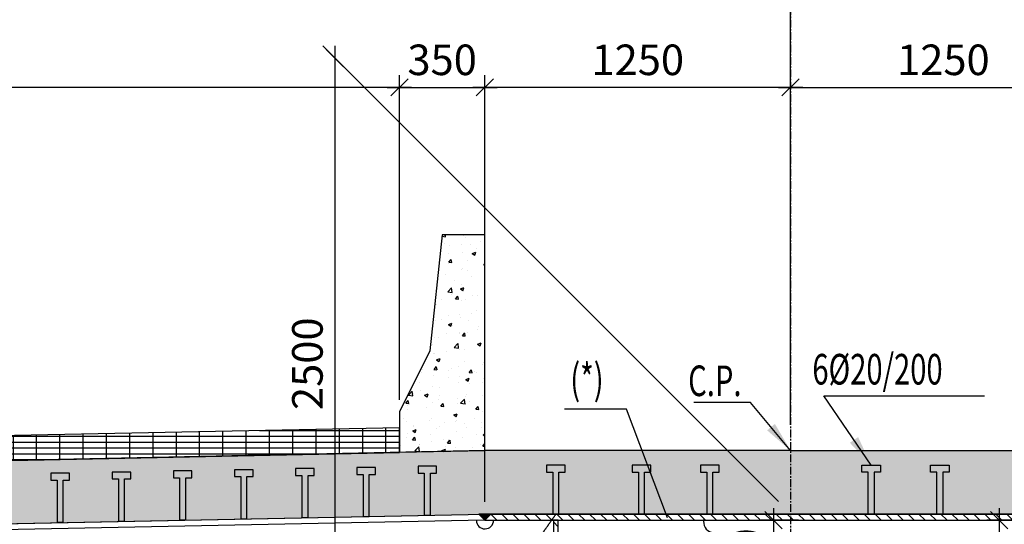
# Model space of a CAD drawing. Units: millimetres. Extents: x -336966 to 23778, y -138698 to 19587.
# Drawn here: x -2229 to 1798, y 14614 to 16678 of the extents above; entities that cross this region are included whole.
import ezdxf

# ---------------------------------------------------------------- set-up
doc = ezdxf.new("R2010")
doc.units = ezdxf.units.MM
doc.header["$PDMODE"] = 35
doc.linetypes.add('ACAD_ISO10W100', pattern=[18, 12, -3, 0, -3])
doc.linetypes.add('CENTER', pattern=[50.8, 31.75, -6.35, 6.35, -6.35])
for name, color, linetype in [('CEN', 1, 'CENTER'), ('DIM', 1, 'Continuous'), ('RETINI3', 8, 'Continuous'), ('spessori profili', 7, 'Continuous'), ('STEEL', 2, 'Continuous'), ('STIFF', 6, 'Continuous'), ('TXT', 3, 'Continuous')]:
    doc.layers.add(name, color=color, linetype=linetype)
doc.styles.add('INCLIN', font='ROMANS.shx', dxfattribs={"width": 0.8, "oblique": 10})
doc.dimstyles.new('Q050', dxfattribs={"dimscale": 50, "dimtxt": 2.5, "dimasz": 1, "dimexe": 1, "dimexo": 1, "dimgap": 1, "dimtad": 1, "dimdec": 0, "dimzin": 0, "dimdsep": 46, "dimtxsty": 'INCLIN', "dimblk": 'UT1', "dimcen": 0.5, "dimclrd": 1, "dimclre": 1, "dimclrt": 7, "dimadec": 0, "dimazin": 0, "dimtfac": 1, "dimtdec": 0, "dimtofl": 0, "dimtmove": 1, "dimatfit": 3, "dimfxl": 1, "dimtolj": 1, "dimtzin": 0, "dimarcsym": 0})
pattern_1 = [(135, (1847.968, 11472.6), (22.45064, 22.45064), [])]

# ---------------------------------------------------------------- blocks, each defined once
blk = doc.blocks.new('UT1')
at = {"color": 3, "linetype": 'Continuous'}
blk.add_line((-0.707, -0.707), (0.707, 0.707), dxfattribs=at)
at = {"color": 1, "linetype": 'Continuous'}
blk.add_line((1, 0), (-1, 0), dxfattribs=at)
blk = doc.blocks.new('*D337')
at = {"layer": 'Defpoints', "color": 0}
for p in [(12724, 17008.7), (924, 14970.7), (12724, 13918.6)]:
    blk.add_point(p, dxfattribs=at)
at = {"layer": 'DIM', "color": 1, "lineweight": -2}
for p, q in [((924, 15020.7), (924, 17058.7)), ((12724, 13968.6), (12724, 17058.7)), ((974, 17008.7), (12674, 17008.7))]:
    blk.add_line(p, q, dxfattribs=at)
at = {"layer": 'DIM', "color": 1, "lineweight": -2, "xscale": 50, "yscale": 50, "zscale": 50, "rotation": 180}
blk.add_blockref('UT1', (924, 17008.7), dxfattribs=at)
at = {"layer": 'DIM', "color": 1, "lineweight": -2, "xscale": 50, "yscale": 50, "zscale": 50}
blk.add_blockref('UT1', (12724, 17008.7), dxfattribs=at)
at = {"layer": 'DIM', "color": 7, "insert": (6824, 17121.2), "char_height": 125, "attachment_point": 5, "style": 'INCLIN'}
blk.add_mtext('\\A1;11800', dxfattribs=at)
blk = doc.blocks.new('*D334')
at = {"layer": 'Defpoints', "color": 0}
for p in [(-10876, 17322.8), (12724, 14506.9), (-10876, 14232.7)]:
    blk.add_point(p, dxfattribs=at)
at = {"layer": 'DIM', "color": 1, "lineweight": -2}
for p, q in [((-10876, 14282.7), (-10876, 17372.8)), ((12724, 14556.9), (12724, 17372.8)), ((12674, 17322.8), (-10826, 17322.8))]:
    blk.add_line(p, q, dxfattribs=at)
at = {"layer": 'DIM', "color": 1, "lineweight": -2, "xscale": 50, "yscale": 50, "zscale": 50}
for p, rotation in [((-10876, 17322.8), 180), ((12724, 17322.8), 360)]:
    blk.add_blockref('UT1', p, dxfattribs=dict(at, rotation=rotation))
at = {"layer": 'DIM', "color": 7, "insert": (-396.2, 17435.3), "char_height": 125, "attachment_point": 5, "style": 'INCLIN'}
blk.add_mtext('\\A1;23600', dxfattribs=at)
blk = doc.blocks.new('*D330')
at = {"layer": 'Defpoints', "color": 0}
for p in [(-8276, 16401.1), (-676, 15073.6), (-8276, 14915.5)]:
    blk.add_point(p, dxfattribs=at)
at = {"layer": 'DIM', "color": 1, "lineweight": -2}
for p, q in [((-8276, 14965.5), (-8276, 16451.1)), ((-676, 15123.6), (-676, 16451.1)), ((-726, 16401.1), (-8226, 16401.1))]:
    blk.add_line(p, q, dxfattribs=at)
at = {"layer": 'DIM', "color": 1, "lineweight": -2, "xscale": 50, "yscale": 50, "zscale": 50, "rotation": 180}
blk.add_blockref('UT1', (-8276, 16401.1), dxfattribs=at)
at = {"layer": 'DIM', "color": 1, "lineweight": -2, "xscale": 50, "yscale": 50, "zscale": 50}
blk.add_blockref('UT1', (-676, 16401.1), dxfattribs=at)
at = {"layer": 'DIM', "color": 7, "insert": (-4476, 16513.6), "char_height": 125, "attachment_point": 5, "style": 'INCLIN'}
blk.add_mtext('\\A1;7600', dxfattribs=at)
blk = doc.blocks.new('*D329')
at = {"layer": 'Defpoints', "color": 0}
for p in [(-8276, 16401.1), (-676, 15073.6), (-8276, 14915.5)]:
    blk.add_point(p, dxfattribs=at)
at = {"layer": 'DIM', "color": 1, "lineweight": -2}
for p, q in [((-8276, 14965.5), (-8276, 16451.1)), ((-676, 15123.6), (-676, 16451.1)), ((-726, 16401.1), (-8226, 16401.1))]:
    blk.add_line(p, q, dxfattribs=at)
at = {"layer": 'DIM', "color": 1, "lineweight": -2, "xscale": 50, "yscale": 50, "zscale": 50, "rotation": 180}
blk.add_blockref('UT1', (-8276, 16401.1), dxfattribs=at)
at = {"layer": 'DIM', "color": 1, "lineweight": -2, "xscale": 50, "yscale": 50, "zscale": 50}
blk.add_blockref('UT1', (-676, 16401.1), dxfattribs=at)
at = {"layer": 'DIM', "color": 7, "insert": (-4476, 16513.6), "char_height": 125, "attachment_point": 5, "style": 'INCLIN'}
blk.add_mtext('\\A1;7600', dxfattribs=at)
blk = doc.blocks.new('*D328')
at = {"layer": 'Defpoints', "color": 0}
for p in [(-10876, 17008.7), (924, 15262.5), (-10876, 13918.6)]:
    blk.add_point(p, dxfattribs=at)
at = {"layer": 'DIM', "color": 1, "lineweight": -2}
for p, q in [((-10876, 13968.6), (-10876, 17058.7)), ((924, 15312.5), (924, 17058.7)), ((874, 17008.7), (-10826, 17008.7))]:
    blk.add_line(p, q, dxfattribs=at)
at = {"layer": 'DIM', "color": 1, "lineweight": -2, "xscale": 50, "yscale": 50, "zscale": 50, "rotation": 180}
blk.add_blockref('UT1', (-10876, 17008.7), dxfattribs=at)
at = {"layer": 'DIM', "color": 1, "lineweight": -2, "xscale": 50, "yscale": 50, "zscale": 50}
blk.add_blockref('UT1', (924, 17008.7), dxfattribs=at)
at = {"layer": 'DIM', "color": 7, "insert": (-4976, 17121.2), "char_height": 125, "attachment_point": 5, "style": 'INCLIN'}
blk.add_mtext('\\A1;11800', dxfattribs=at)
blk = doc.blocks.new('*D305')
at = {"layer": 'Defpoints', "color": 0}
for p in [(924, 14656.9), (-939.6, 14020.6), (924, 12156.9)]:
    blk.add_point(p, dxfattribs=at)
at = {"layer": 'DIM', "color": 1, "lineweight": -2}
for p, q in [((874, 14706.9), (-989.6, 16570.6)), ((-939.6, 16470.6), (-939.6, 14070.6)), ((874, 12206.9), (-989.6, 14070.6))]:
    blk.add_line(p, q, dxfattribs=at)
at = {"layer": 'DIM', "color": 1, "lineweight": -2, "xscale": 50, "yscale": 50, "zscale": 50}
for p, rotation in [((-939.6, 16520.6), 90), ((-939.6, 14020.6), 270)]:
    blk.add_blockref('UT1', p, dxfattribs=dict(at, rotation=rotation))
at = {"layer": 'DIM', "color": 7, "insert": (-1052.1, 15270.6), "char_height": 125, "attachment_point": 5, "rotation": 90, "style": 'INCLIN'}
blk.add_mtext('\\A1;2500', dxfattribs=at)
blk = doc.blocks.new('*D299')
at = {"layer": 'Defpoints', "color": 0}
for p in [(-326, 16401.1), (924, 16095.5), (-326, 14655.3)]:
    blk.add_point(p, dxfattribs=at)
at = {"layer": 'DIM', "color": 1, "lineweight": -2}
for p, q in [((-326, 14705.3), (-326, 16451.1)), ((924, 16145.5), (924, 16451.1)), ((874, 16401.1), (-276, 16401.1))]:
    blk.add_line(p, q, dxfattribs=at)
at = {"layer": 'DIM', "color": 1, "lineweight": -2, "xscale": 50, "yscale": 50, "zscale": 50, "rotation": 180}
blk.add_blockref('UT1', (-326, 16401.1), dxfattribs=at)
at = {"layer": 'DIM', "color": 1, "lineweight": -2, "xscale": 50, "yscale": 50, "zscale": 50}
blk.add_blockref('UT1', (924, 16401.1), dxfattribs=at)
at = {"layer": 'DIM', "color": 7, "insert": (299, 16513.6), "char_height": 125, "attachment_point": 5, "style": 'INCLIN'}
blk.add_mtext('\\A1;1250', dxfattribs=at)
blk = doc.blocks.new('*D298')
at = {"layer": 'Defpoints', "color": 0}
for p in [(-326, 16401.1), (-326, 15798.3), (-676, 15073.6)]:
    blk.add_point(p, dxfattribs=at)
at = {"layer": 'DIM', "color": 1, "lineweight": -2}
for p, q in [((-676, 15123.6), (-676, 16451.1)), ((-326, 15848.3), (-326, 16451.1)), ((-626, 16401.1), (-376, 16401.1))]:
    blk.add_line(p, q, dxfattribs=at)
at = {"layer": 'DIM', "color": 1, "lineweight": -2, "xscale": 50, "yscale": 50, "zscale": 50, "rotation": 180}
blk.add_blockref('UT1', (-676, 16401.1), dxfattribs=at)
at = {"layer": 'DIM', "color": 1, "lineweight": -2, "xscale": 50, "yscale": 50, "zscale": 50}
blk.add_blockref('UT1', (-326, 16401.1), dxfattribs=at)
at = {"layer": 'DIM', "color": 7, "insert": (-501, 16513.6), "char_height": 125, "attachment_point": 5, "style": 'INCLIN'}
blk.add_mtext('\\A1;350', dxfattribs=at)
blk = doc.blocks.new('*D297')
at = {"layer": 'Defpoints', "color": 0}
for p in [(-326, 16401.1), (-326, 15798.3), (-676, 15073.6)]:
    blk.add_point(p, dxfattribs=at)
at = {"layer": 'DIM', "color": 1, "lineweight": -2}
for p, q in [((-676, 15123.6), (-676, 16451.1)), ((-326, 15848.3), (-326, 16451.1)), ((-626, 16401.1), (-376, 16401.1))]:
    blk.add_line(p, q, dxfattribs=at)
at = {"layer": 'DIM', "color": 1, "lineweight": -2, "xscale": 50, "yscale": 50, "zscale": 50, "rotation": 180}
blk.add_blockref('UT1', (-676, 16401.1), dxfattribs=at)
at = {"layer": 'DIM', "color": 1, "lineweight": -2, "xscale": 50, "yscale": 50, "zscale": 50}
blk.add_blockref('UT1', (-326, 16401.1), dxfattribs=at)
at = {"layer": 'DIM', "color": 7, "insert": (-501, 16513.6), "char_height": 125, "attachment_point": 5, "style": 'INCLIN'}
blk.add_mtext('\\A1;350', dxfattribs=at)
blk = doc.blocks.new('*D296')
at = {"layer": 'Defpoints', "color": 0}
for p in [(2174, 16401.1), (924, 16095.5), (2174, 14655.3)]:
    blk.add_point(p, dxfattribs=at)
at = {"layer": 'DIM', "color": 1, "lineweight": -2}
for p, q in [((924, 16145.5), (924, 16451.1)), ((2174, 14705.3), (2174, 16451.1)), ((974, 16401.1), (2124, 16401.1))]:
    blk.add_line(p, q, dxfattribs=at)
at = {"layer": 'DIM', "color": 1, "lineweight": -2, "xscale": 50, "yscale": 50, "zscale": 50, "rotation": 180}
blk.add_blockref('UT1', (924, 16401.1), dxfattribs=at)
at = {"layer": 'DIM', "color": 1, "lineweight": -2, "xscale": 50, "yscale": 50, "zscale": 50}
blk.add_blockref('UT1', (2174, 16401.1), dxfattribs=at)
at = {"layer": 'DIM', "color": 7, "insert": (1549, 16513.6), "char_height": 125, "attachment_point": 5, "style": 'INCLIN'}
blk.add_mtext('\\A1;1250', dxfattribs=at)
blk = doc.blocks.new('*D293')
at = {"layer": 'Defpoints', "color": 0}
for p in [(1884, 14630.3), (1776.9, 14130.5), (1894, 14130.5)]:
    blk.add_point(p, dxfattribs=at)
at = {"layer": 'DIM', "color": 1, "lineweight": -2}
for p, q in [((1834, 14630.3), (1726.9, 14630.3)), ((1776.9, 14580.3), (1776.9, 14180.5)), ((1844, 14130.5), (1726.9, 14130.5))]:
    blk.add_line(p, q, dxfattribs=at)
at = {"layer": 'DIM', "color": 1, "lineweight": -2, "xscale": 50, "yscale": 50, "zscale": 50}
for p, rotation in [((1776.9, 14630.3), 90), ((1776.9, 14130.5), 270)]:
    blk.add_blockref('UT1', p, dxfattribs=dict(at, rotation=rotation))
at = {"layer": 'DIM', "color": 7, "insert": (1664.4, 14317), "char_height": 125, "attachment_point": 5, "rotation": 90, "style": 'INCLIN'}
blk.add_mtext('\\A1;500', dxfattribs=at)
blk = doc.blocks.new('*D338')
at = {"layer": 'Defpoints', "color": 0}
for p in [(854.2, 14630.3), (1007, 14630.3), (924, 14280.3)]:
    blk.add_point(p, dxfattribs=at)
at = {"layer": 'DIM', "color": 1, "lineweight": -2}
for p, q in [((957, 14630.3), (804.2, 14630.3)), ((854.2, 14330.3), (854.2, 14580.3)), ((874, 14280.3), (804.2, 14280.3))]:
    blk.add_line(p, q, dxfattribs=at)
at = {"layer": 'DIM', "color": 1, "lineweight": -2, "xscale": 50, "yscale": 50, "zscale": 50}
for p, rotation in [((854.2, 14630.3), 90), ((854.2, 14280.3), 270)]:
    blk.add_blockref('UT1', p, dxfattribs=dict(at, rotation=rotation))
at = {"layer": 'DIM', "color": 7, "insert": (741.7, 14455.3), "char_height": 125, "attachment_point": 5, "rotation": 90, "style": 'INCLIN'}
blk.add_mtext('\\A1;350', dxfattribs=at)

msp = doc.modelspace()

# ---------------------------------------------------------------- hatches: boundary and pattern name
for points in [[(-326.5, 14655.3), (-351.5, 14654.8), (-326, 14630.3)], [(-301.5, 14655.8), (-326.5, 14655.3), (-326, 14630.3), (-326, 14630.3)]]:
    msp.add_hatch(color=256).paths.add_polyline_path(points)
at = {"layer": 'RETINI3'}
h = msp.add_hatch(dxfattribs=at)
h.set_pattern_fill('AR-CONC', color=256, scale=20, style=0)
h.set_pattern_definition([(50, (-525299.3, -162929.93), (143.452037, -12.550427), [15, -165]), (355, (-525299.3, -162929.93), (-27.750267, 150.438427), [12, -132]), (100.4514, (-525287.34, -162930.97), (115.701876, 137.88791), [12.748038, -140.228422]), (46.1842, (-525299.3, -162889.93), (213.44821, -33.103803), [22.5, -247.5]), (96.6356, (-525281.5, -162892.69), (186.93254, 194.823574), [19.12206, -210.3426]), (351.1842, (-525299.3, -162889.93), (186.93239, 194.82372), [18, -198]), (21, (-525279.3, -162899.93), (119.38141, -80.523778), [15, -165]), (326, (-525279.3, -162899.93), (48.663066, 145.03001), [12, -132]), (71.4514, (-525269.35, -162906.64), (168.044526, 64.5061), [12.748038, -140.228422]), (37.5, (-525299.295, -162929.93), (2.431971, 66.578771), [0, -130.4, 0, -134, 0, -132.5]), (7.5, (-525299.295, -162929.93), (52.6139075, 78.882342), [0, -76.4, 0, -127.4, 0, -50.5]), (327.5, (-525343.895, -162929.93), (106.764487, -4.5109743), [0, -50, 0, -156, 0, -207]), (317.5, (-525363.9, -162929.93), (116.637234, 20.020996), [0, -65, 0, -103.6, 0, -147])])
h.paths.add_polyline_path([(-326, 15798.3), (-501, 15798.3), (-551, 15323.3), (-676, 15073.6), (-676, 14908.3), (-326, 14915.3)])
h = msp.add_hatch(dxfattribs=at)
h.set_pattern_fill('AR-CONC', color=256, scale=20, style=0)
h.set_pattern_definition([(50, (-525299.3, -162929.93), (143.452037, -12.550427), [15, -165]), (355, (-525299.3, -162929.93), (-27.750267, 150.438427), [12, -132]), (100.4514, (-525287.34, -162930.97), (115.701876, 137.88791), [12.748038, -140.228422]), (46.1842, (-525299.3, -162889.93), (213.44821, -33.103803), [22.5, -247.5]), (96.6356, (-525281.5, -162892.69), (186.93254, 194.823574), [19.12206, -210.3426]), (351.1842, (-525299.3, -162889.93), (186.93239, 194.82372), [18, -198]), (21, (-525279.3, -162899.93), (119.38141, -80.523778), [15, -165]), (326, (-525279.3, -162899.93), (48.663066, 145.03001), [12, -132]), (71.4514, (-525269.35, -162906.64), (168.044526, 64.5061), [12.748038, -140.228422]), (37.5, (-525299.295, -162929.93), (2.431971, 66.578771), [0, -130.4, 0, -134, 0, -132.5]), (7.5, (-525299.295, -162929.93), (52.6139075, 78.882342), [0, -76.4, 0, -127.4, 0, -50.5]), (327.5, (-525343.895, -162929.93), (106.764487, -4.5109743), [0, -50, 0, -156, 0, -207]), (317.5, (-525363.9, -162929.93), (116.637234, 20.020996), [0, -65, 0, -103.6, 0, -147])])
h.paths.add_polyline_path([(-326, 15798.3), (-501, 15798.3), (-551, 15323.3), (-676, 15073.6), (-676, 14908.3), (-326, 14915.3)])
h = msp.add_hatch(dxfattribs=at)
h.set_pattern_fill('GRATE', color=256, scale=30, style=0)
h.set_pattern_definition([(0, (29844.317, 11473.266), (0, 23.8125), []), (90, (29844.32, 11473.27), (-95.25, 6e-15), [])])
h.paths.add_polyline_path([(-8276, 14856.9), (-8276, 14750.2), (-676, 14908), (-676, 15009)])
h = msp.add_hatch(dxfattribs=at)
h.set_pattern_fill('AR-CONC', color=256, style=0)
h.set_pattern_definition([(130, (1847.97, 11472.6), (-182.1847, -15.939), [19.05, -209.55]), (185, (1847.97, 11472.6), (35.2428, 191.0566), [15.24, -167.64]), (79.549, (1832.79, 11471.27), (-146.9425, 175.1167), [16.19, -178.09]), (133.8158, (1847.97, 11523.4), (-271.079, -42.0423), [28.575, -314.325]), (83.3644, (1825.38, 11519.9), (-237.404, 247.4256), [24.285, -267.135]), (188.816, (1847.97, 11523.4), (-237.4046, 247.425), [22.86, -251.46]), (159, (1822.57, 11510.7), (-151.6149, -102.2655), [19.05, -209.55]), (214, (1822.57, 11510.7), (-61.802, 184.188), [15.24, -167.64]), (108.5486, (1809.93, 11502.18), (-213.4165, 81.9229), [16.19, -178.09]), (142.5, (1847.97, 11472.6), (-3.0886, 84.55504), [0, -165.608, 0, -170.18, 0, -168.275]), (172.5, (1847.97, 11472.6), (-66.81966, 100.1806), [0, -97.028, 0, -161.798, 0, -64.135]), (212.5, (1904.61, 11472.6), (-135.5906, -5.72874), [0, -63.5, 0, -198.12, 0, -262.89]), (222.5, (1930.01, 11472.6), (-148.1292, 25.4265), [0, -82.55, 0, -131.572, 0, -186.69])])
h.paths.add_polyline_path([(924, 14655.3), (924, 14915.3), (-326, 14915.3), (-8090.4, 14760), (-8094.2, 14733.2), (-8476, 14725.5), (-8476.6, 14752.3), (-8876, 14744.3), (-10113.9, 14731.9), (-10117.7, 14682.8), (-10397.2, 14680), (-10402, 14729), (-10458.6, 14728.5), (-10458.4, 14708.5), (-10746.3, 14705.6), (-10785.1, 14446.1), (-326, 14655.3)])
h = msp.add_hatch(dxfattribs=at)
h.set_pattern_fill('AR-CONC', color=256, style=0)
h.set_pattern_definition([(50, (3e-11, 11472.6), (182.1847, -15.939), [19.05, -209.55]), (355, (3e-11, 11472.6), (-35.2428, 191.0566), [15.24, -167.64]), (100.451, (15.18, 11471.27), (146.9425, 175.1167), [16.19, -178.09]), (46.1842, (3e-11, 11523.4), (271.079, -42.0423), [28.575, -314.325]), (96.6356, (22.6, 11519.9), (237.404, 247.4256), [24.285, -267.135]), (351.184, (3e-11, 11523.4), (237.4046, 247.425), [22.86, -251.46]), (21, (25.4, 11510.7), (151.6149, -102.2655), [19.05, -209.55]), (326, (25.4, 11510.7), (61.802, 184.188), [15.24, -167.64]), (71.4514, (38.03, 11502.18), (213.4165, 81.9229), [16.19, -178.09]), (37.5, (3e-11, 11472.6), (3.0886, 84.55504), [0, -165.608, 0, -170.18, 0, -168.275]), (7.5, (3e-11, 11472.6), (66.81966, 100.1806), [0, -97.028, 0, -161.798, 0, -64.135]), (327.5, (-56.64, 11472.6), (135.5906, -5.72874), [0, -63.5, 0, -198.12, 0, -262.89]), (317.5, (-82.04, 11472.6), (148.1292, 25.4265), [0, -82.55, 0, -131.572, 0, -186.69])])
h.paths.add_polyline_path([(924, 14655.3), (924, 14915.3), (2174, 14915.3), (9938.3, 14760), (9942.1, 14733.2), (10324, 14725.5), (10324.5, 14752.3), (10724, 14744.3), (11961.8, 14731.9), (11965.6, 14682.8), (12245.2, 14680), (12249.9, 14729), (12306.6, 14728.5), (12306.4, 14708.5), (12594.3, 14705.6), (12633, 14446.1), (2174, 14655.3)])
h = msp.add_hatch(dxfattribs=at)
h.set_pattern_fill('AR-CONC', color=256, style=0)
h.set_pattern_definition([(50, (-0.0002, 11472.6), (182.1847, -15.939), [19.05, -209.55]), (355, (-0.0002, 11472.6), (-35.2428, 191.0566), [15.24, -167.64]), (100.451, (15.18, 11471.27), (146.9425, 175.1167), [16.19, -178.09]), (46.1842, (-0.0002, 11523.4), (271.079, -42.0423), [28.575, -314.325]), (96.6356, (22.6, 11519.9), (237.404, 247.4256), [24.285, -267.135]), (351.184, (-0.0002, 11523.4), (237.4046, 247.425), [22.86, -251.46]), (21, (25.4, 11510.7), (151.6149, -102.2655), [19.05, -209.55]), (326, (25.4, 11510.7), (61.802, 184.188), [15.24, -167.64]), (71.4514, (38.03, 11502.18), (213.4165, 81.9229), [16.19, -178.09]), (37.5, (-0.0002, 11472.6), (3.0886, 84.55504), [0, -165.608, 0, -170.18, 0, -168.275]), (7.5, (-0.0002, 11472.6), (66.81966, 100.1806), [0, -97.028, 0, -161.798, 0, -64.135]), (327.5, (-56.64, 11472.6), (135.5906, -5.72874), [0, -63.5, 0, -198.12, 0, -262.89]), (317.5, (-82.04, 11472.6), (148.1292, 25.4265), [0, -82.55, 0, -131.572, 0, -186.69])])
h.paths.add_polyline_path([(924, 14655.3), (924, 14915.3), (2174, 14915.3), (9938.3, 14760), (9942.1, 14733.2), (10324, 14725.5), (10324.5, 14752.3), (10724, 14744.3), (11961.8, 14731.9), (11965.6, 14682.8), (12245.2, 14680), (12249.9, 14729), (12306.6, 14728.5), (12306.4, 14708.5), (12594.3, 14705.6), (12633, 14446.1), (2174, 14655.3)])
at = {"layer": 'STEEL'}
h = msp.add_hatch(dxfattribs=at)
h.set_pattern_fill('ANSI31', color=256, scale=10, style=0)
h.set_pattern_definition(pattern_1)
h.paths.add_polyline_path([(2174.5, 14655.3), (-326, 14655.3), (-326, 14630.3), (2174, 14630.3)])
h = msp.add_hatch(dxfattribs=at)
h.set_pattern_fill('ANSI31', color=256, scale=10, style=0)
h.set_pattern_definition(pattern_1)
h.paths.add_polyline_path([(-46, 12340.7), (-26, 12340.7), (-26, 14630.3), (-46, 14630.3)])

# ---------------------------------------------------------------- linework, layer by layer
for p, q in [((924, 14915.3), (-326, 14915.3)), ((924, 14915.3), (2174, 14915.3)), ((-326, 14630.3), (-326.5, 14655.3)), ((924, 14655.3), (-326, 14655.3)), ((924, 14655.3), (2174, 14655.3))]:
    msp.add_line(p, q)
for points in [[(-326, 15798.3), (-501, 15798.3), (-551, 15323.3), (-676, 15073.6), (-676, 14908.3), (-326, 14915.3), (-326, 15798.3)], [(-326, 15798.3), (-501, 15798.3), (-551, 15323.3), (-676, 15073.6), (-676, 14908.3), (-326, 14915.3), (-326, 15798.3)], [(-8276, 14856.9), (-8276, 14750.2), (-676, 14908), (-676, 15009), (-8276, 14856.9)], [(924, 14915.3), (-326, 14915.3), (-7890.8, 14756.8), (-7890.8, 14756.8), (-8276, 14750.2), (-8276, 14750.2), (-8876, 14744.3), (-10113.9, 14731.9), (-10113.9, 14731.9), (-10402, 14729), (-10402, 14729), (-10458.6, 14728.5), (-10458.4, 14708.5), (-10746.3, 14705.6), (-10785.1, 14446.1), (-326, 14655.3), (924, 14655.3)], [(924, 14915.1), (924, 14915.3), (2174, 14915.3), (9738.8, 14756.8), (9738.8, 14756.8), (10124, 14750.2), (10124, 14750.2), (10724, 14744.3), (11961.8, 14731.9), (11961.8, 14731.9), (12249.9, 14729), (12249.9, 14729), (12306.6, 14728.5), (12306.4, 14708.5), (12594.3, 14705.6), (12633, 14446.1), (2174, 14655.3), (924, 14655.3)], [(924, 14915.3), (2174, 14915.3), (9738.8, 14756.8), (9738.8, 14756.8), (10124, 14750.2), (10124, 14750.2), (10724, 14744.3), (11961.8, 14731.9), (11961.8, 14731.9), (12249.9, 14729), (12249.9, 14729), (12306.6, 14728.5), (12306.4, 14708.5), (12594.3, 14705.6), (12633, 14446.1), (2174, 14655.3), (924, 14655.3)], [(-2050.4, 14622.3), (-2050.4, 14794.4), (-2024.6, 14794.4), (-2024.6, 14822.7), (-2100.9, 14822.7), (-2100.9, 14794.4), (-2075.2, 14794.4), (-2075.2, 14622.3)], [(-2050.4, 14622.3), (-2050.4, 14794.4), (-2024.6, 14794.4), (-2024.6, 14822.7), (-2100.9, 14822.7), (-2100.9, 14794.4), (-2075.2, 14794.4), (-2075.2, 14622.3), (-2050.4, 14622.3)], [(-1800.2, 14627), (-1800.2, 14799.2), (-1774.5, 14799.2), (-1774.5, 14827.4), (-1850.7, 14827.4), (-1850.7, 14799.2), (-1825, 14799.2), (-1825, 14627)], [(-1800.2, 14627), (-1800.2, 14799.2), (-1774.5, 14799.2), (-1774.5, 14827.4), (-1850.7, 14827.4), (-1850.7, 14799.2), (-1825, 14799.2), (-1825, 14627), (-1800.2, 14627)], [(-1550, 14631.8), (-1550, 14803.9), (-1524.3, 14803.9), (-1524.3, 14832.2), (-1600.5, 14832.2), (-1600.5, 14803.9), (-1574.8, 14803.9), (-1574.8, 14631.8)], [(-1550, 14631.8), (-1550, 14803.9), (-1524.3, 14803.9), (-1524.3, 14832.2), (-1600.5, 14832.2), (-1600.5, 14803.9), (-1574.8, 14803.9), (-1574.8, 14631.8), (-1550, 14631.8)], [(-1299.8, 14636.6), (-1299.8, 14808.7), (-1274.1, 14808.7), (-1274.1, 14837), (-1350.4, 14837), (-1350.4, 14808.7), (-1324.7, 14808.7), (-1324.7, 14636.6)], [(-1299.8, 14636.6), (-1299.8, 14808.7), (-1274.1, 14808.7), (-1274.1, 14837), (-1350.4, 14837), (-1350.4, 14808.7), (-1324.7, 14808.7), (-1324.7, 14636.6), (-1299.8, 14636.6)], [(-1049.6, 14641.3), (-1049.6, 14813.4), (-1023.9, 14813.4), (-1023.9, 14841.7), (-1100.2, 14841.7), (-1100.2, 14813.4), (-1074.5, 14813.4), (-1074.5, 14641.3)], [(-1049.6, 14641.3), (-1049.6, 14813.4), (-1023.9, 14813.4), (-1023.9, 14841.7), (-1100.2, 14841.7), (-1100.2, 14813.4), (-1074.5, 14813.4), (-1074.5, 14641.3), (-1049.6, 14641.3)], [(-799.4, 14646.1), (-799.4, 14818.2), (-773.7, 14818.2), (-773.7, 14846.5), (-850, 14846.5), (-850, 14818.2), (-824.3, 14818.2), (-824.3, 14646.1)], [(-799.4, 14646.1), (-799.4, 14818.2), (-773.7, 14818.2), (-773.7, 14846.5), (-850, 14846.5), (-850, 14818.2), (-824.3, 14818.2), (-824.3, 14646.1), (-799.4, 14646.1)], [(-549.3, 14650.8), (-549.3, 14822.9), (-523.5, 14822.9), (-523.5, 14851.2), (-599.8, 14851.2), (-599.8, 14822.9), (-574.1, 14822.9), (-574.1, 14650.8)], [(-549.3, 14650.8), (-549.3, 14822.9), (-523.5, 14822.9), (-523.5, 14851.2), (-599.8, 14851.2), (-599.8, 14822.9), (-574.1, 14822.9), (-574.1, 14650.8), (-549.3, 14650.8)], [(-23.6, 14655.3), (-23.6, 14827.4), (2.1, 14827.4), (2.1, 14855.7), (-74.2, 14855.7), (-74.2, 14827.4), (-48.4, 14827.4), (-48.4, 14655.3)], [(-23.6, 14655.3), (-23.6, 14827.4), (2.1, 14827.4), (2.1, 14855.7), (-74.2, 14855.7), (-74.2, 14827.4), (-48.4, 14827.4), (-48.4, 14655.3), (-23.6, 14655.3)], [(326.4, 14655.3), (326.4, 14827.4), (352.1, 14827.4), (352.1, 14855.7), (275.8, 14855.7), (275.8, 14827.4), (301.6, 14827.4), (301.6, 14655.3)], [(326.4, 14655.3), (326.4, 14827.4), (352.1, 14827.4), (352.1, 14855.7), (275.8, 14855.7), (275.8, 14827.4), (301.6, 14827.4), (301.6, 14655.3), (326.4, 14655.3)], [(606.4, 14655.3), (606.4, 14827.4), (632.1, 14827.4), (632.1, 14855.7), (555.8, 14855.7), (555.8, 14827.4), (581.6, 14827.4), (581.6, 14655.3), (606.4, 14655.3)], [(1241.6, 14655.3), (1241.6, 14827.4), (1215.8, 14827.4), (1215.8, 14855.7), (1292.1, 14855.7), (1292.1, 14827.4), (1266.4, 14827.4), (1266.4, 14655.3), (1241.6, 14655.3)], [(1521.6, 14655.3), (1521.6, 14827.4), (1495.8, 14827.4), (1495.8, 14855.7), (1572.1, 14855.7), (1572.1, 14827.4), (1546.4, 14827.4), (1546.4, 14655.3)], [(1521.6, 14655.3), (1521.6, 14827.4), (1495.8, 14827.4), (1495.8, 14855.7), (1572.1, 14855.7), (1572.1, 14827.4), (1546.4, 14827.4), (1546.4, 14655.3), (1521.6, 14655.3)], [(-326, 14630.3), (-301.5, 14655.8), (-351.5, 14654.8), (-326, 14630.3)]]:
    msp.add_lwpolyline(points)
at = {"color": 2}
msp.add_lwpolyline([(-326, 14630.3), (-4825.6, 14540.3), (-4826.1, 14565.3), (-326.5, 14655.3), (-326, 14630.3)], dxfattribs=at)
at = {"layer": 'CEN'}
msp.add_line((924, 18150.7), (924, 11790.7), dxfattribs=at)
at = {"layer": 'CEN', "linetype": 'ACAD_ISO10W100', "ltscale": 0.03}
msp.add_line((-36, 14655.3), (-1523.2, 12546.3), dxfattribs=at)
at = {"layer": 'STEEL'}
msp.add_lwpolyline([(2174.5, 14655.3), (-326, 14655.3), (-326, 14630.3), (2174, 14630.3)], close=True, dxfattribs=at)
msp.add_lwpolyline([(-46, 12340.7), (-26, 12340.7), (-26, 14630.3), (-46, 14630.3), (-46, 12340.7)], dxfattribs=at)
at = {"layer": 'STIFF'}
msp.add_arc((-326, 14630.3), 35, 181.1458, 0.0082, dxfattribs=at)

# ---------------------------------------------------------------- texts
at = {"layer": 'spessori profili', "color": 7, "linetype": 'Continuous', "style": 'INCLIN', "oblique": 10, "width": 0.7}
for s, p in [('6%%C20/200', (1013, 15185.6)), ('(*)', (23, 15145.5))]:
    msp.add_text(s, height=125, dxfattribs=at).set_placement(p)
at = {"layer": 'TXT', "color": 7, "linetype": 'Continuous', "style": 'INCLIN', "oblique": 10, "width": 0.7}
msp.add_text('C.P.', height=125, dxfattribs=at).set_placement((505.1, 15138.3))

# ---------------------------------------------------------------- dimensions: what is measured, and where the dimension line sits
at = {"layer": 'DIM'}
for base, p1, p2, angle, picture, middle in [((-10876, 17322.8), (12724, 14506.9), (-10876, 14232.7), 180, '*D334', (-396.2, 17322.8)), ((-326, 16401.1), (-676, 15073.6), (-326, 15798.3), 180, '*D298', (-501, 16401.1)), ((-326, 16401.1), (-676, 15073.6), (-326, 15798.3), 180, '*D297', (-501, 16401.1)), ((854.2, 14630.3), (924, 14280.3), (1007, 14630.3), 90, '*D338', (854.2, 14455.3)), ((1776.9, 14130.5), (1884, 14630.3), (1894, 14130.5), 90, '*D293', (1776.9, 14317))]:
    dim = msp.add_linear_dim(base=base, p1=p1, p2=p2, angle=angle, dimstyle='Q050', dxfattribs=at)
    dim.commit()
    dim.dimension.update_dxf_attribs({"geometry": picture, "text_midpoint": middle, "dimtype": 160})
for base, p1, p2, angle, picture, middle in [((-10876, 17008.7), (924, 15262.5), (-10876, 13918.6), 180, '*D328', (-4976, 17121.2)), ((-326, 16401.1), (924, 16095.5), (-326, 14655.3), 180, '*D299', (299, 16513.6)), ((-939.6, 14020.6), (924, 14656.9), (924, 12156.9), 90, '*D305', (-1052.1, 15270.6))]:
    dim = msp.add_linear_dim(base=base, p1=p1, p2=p2, angle=angle, dimstyle='Q050', dxfattribs=at)
    dim.commit()
    dim.dimension.update_dxf_attribs({"geometry": picture, "text_midpoint": middle})
for base, p1, p2, picture, middle in [((12724, 17008.7), (924, 14970.7), (12724, 13918.6), '*D337', (6824, 17121.2)), ((-8276, 16401.1), (-676, 15073.6), (-8276, 14915.5), '*D330', (-4476, 16513.6)), ((-8276, 16401.1), (-676, 15073.6), (-8276, 14915.5), '*D329', (-4476, 16513.6)), ((2174, 16401.1), (924, 16095.5), (2174, 14655.3), '*D296', (1549, 16513.6))]:
    dim = msp.add_linear_dim(base=base, p1=p1, p2=p2, dimstyle='Q050', dxfattribs=at)
    dim.commit()
    dim.dimension.update_dxf_attribs({"geometry": picture, "text_midpoint": middle})

# ---------------------------------------------------------------- leaders
msp.add_leader([(924, 14915.2), (760.2, 15112), (528.9, 15112)], dimstyle='Q050', override={"dimasz": 2.5}, dxfattribs=at)
at = {"layer": 'spessori profili'}
for points, override in [([(1254, 14855.7), (1059.8, 15139.4), (1716.6, 15139.4)], {"dimasz": 2.5}), ([(421, 14640.8), (252.3, 15085.3), (-1.1, 15085.3)], {"dimasz": 2.5}), ([(601.2, 14580.9), (527.9, 14302.9), (101.7, 14302.9)], {"dimasz": 2.5, "dimldrblk": 'Integral'})]:
    msp.add_leader(points, dimstyle='Q050', override=override, dxfattribs=at)

doc.saveas('drawing.dxf')
